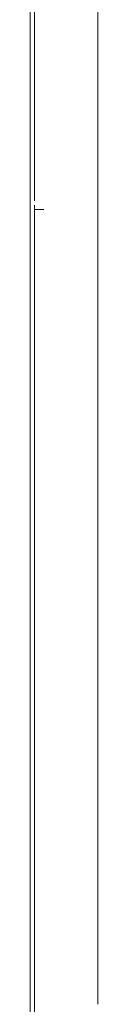
# Model space of a CAD drawing. Units: inches. Extents: x -4773 to -1388, y -1017 to 1393.
# Drawn here: x -4540 to -4536, y 92 to 146 of the extents above; entities that cross this region are included whole.
import ezdxf

# ---------------------------------------------------------------- set-up
doc = ezdxf.new("R2010")
doc.units = ezdxf.units.IN
doc.header["$MEASUREMENT"] = 0
doc.layers.add('图层 1', color=7, linetype='Continuous')

msp = doc.modelspace()

# ---------------------------------------------------------------- linework, layer by layer
at = {"layer": '图层 1', "color": 7, "lineweight": 9}
for points in [[(-4539.853, 135.87), (-4539.853, 184.14)], [(-4540.104, 161.265), (-4540.104, 145.585)], [(-4536.361, 146.584), (-4536.361, 144.097)], [(-4540.104, 145.578), (-4540.104, 129.667)], [(-4536.361, 145.843), (-4536.361, 140.876)], [(-4536.361, 144.097), (-4536.361, 141.848)], [(-4536.361, 141.848), (-4536.361, 139.362)], [(-4536.361, 140.87), (-4536.361, 135.632)], [(-4536.361, 139.362), (-4536.361, 136.875)], [(-4536.361, 136.875), (-4536.361, 134.653)], [(-4539.853, 135.394), (-4539.853, 135.639)], [(-4536.361, 135.632), (-4536.361, 130.679)], [(-4539.853, 135.394), (-4539.35, 135.394)], [(-4539.853, 135.394), (-4539.853, 134.409)], [(-4536.361, 134.653), (-4536.361, 132.134)], [(-4539.853, 134.151), (-4539.853, 134.409)], [(-4539.853, 133.886), (-4539.853, 134.157)], [(-4539.853, 86.879), (-4539.853, 133.893)], [(-4536.361, 129.667), (-4536.361, 132.147)], [(-4536.361, 132.14), (-4536.361, 131.915)], [(-4536.361, 129.667), (-4536.361, 131.915)], [(-4536.361, 130.672), (-4536.361, 125.706)], [(-4540.104, 129.667), (-4540.104, 113.756)], [(-4536.361, 129.667), (-4536.361, 127.445)], [(-4536.361, 129.667), (-4536.361, 120.23)], [(-4536.361, 127.445), (-4536.361, 124.958)], [(-4536.361, 125.699), (-4536.361, 120.732)], [(-4536.361, 124.958), (-4536.361, 122.452)], [(-4536.361, 122.459), (-4536.361, 120.223)], [(-4536.361, 120.726), (-4536.361, 115.759)], [(-4536.361, 120.223), (-4536.361, 117.737)], [(-4536.361, 120.223), (-4536.361, 110.76)], [(-4536.361, 117.737), (-4536.361, 115.25)], [(-4536.361, 115.753), (-4536.361, 110.76)], [(-4536.361, 115.25), (-4536.361, 112.757)], [(-4540.104, 113.756), (-4540.104, 97.831)], [(-4536.361, 112.764), (-4536.361, 110.528)], [(-4536.361, 110.753), (-4536.361, 105.542)], [(-4536.361, 110.753), (-4536.361, 101.058)], [(-4536.361, 110.528), (-4536.361, 108.042)], [(-4536.361, 108.042), (-4536.361, 105.535)], [(-4536.361, 101.058), (-4536.361, 91.621)], [(-4540.104, 81.919), (-4540.104, 89.869), (-4540.104, 97.837)]]:
    msp.add_lwpolyline(points, dxfattribs=at)

doc.saveas('drawing.dxf')
